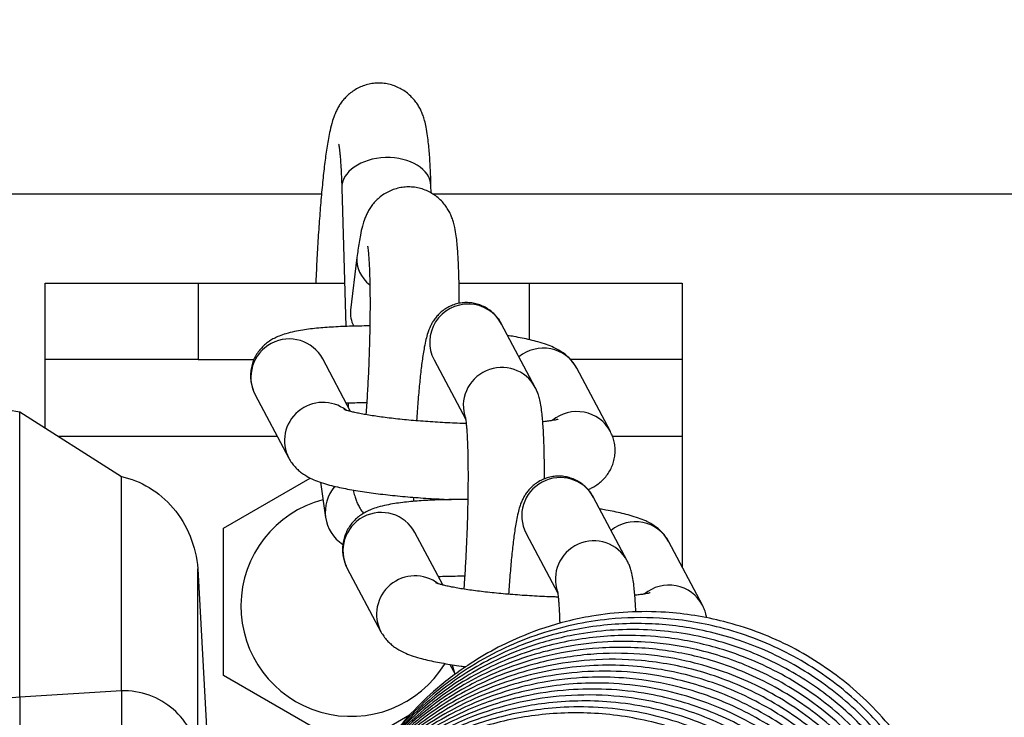
# Model space of a CAD drawing. Units: millimetres. Extents: x 3518 to 9219, y -221 to 4022.
# Drawn here: x 8021 to 8059, y 1883 to 1910 of the extents above; entities that cross this region are included whole.
import ezdxf

# ---------------------------------------------------------------- set-up
doc = ezdxf.new("R2010")
doc.units = ezdxf.units.MM
doc.layers.add('FAKRO LOFT LADDERS', color=7, linetype='Continuous')
doc.layers.add('FAKRO TEXT', color=80, linetype='Continuous', lineweight=9)
doc.styles.get("Standard").update_dxf_attribs({"font": 'ARIAL.TTF'})
doc.dimstyles.new('FAKRO', dxfattribs={"dimscale": 5, "dimtxt": 4, "dimasz": 1.5, "dimexe": 2, "dimexo": 15, "dimgap": 0.5, "dimtad": 1, "dimdec": 0, "dimrnd": 0.1, "dimzin": 1, "dimdsep": 46, "dimtxsty": 'Standard', "dimblk": 'OBLIQUE', "dimcen": 30, "dimclrd": 3, "dimclre": 3, "dimclrt": 3, "dimadec": 0, "dimazin": 0, "dimtfac": 1, "dimtdec": 0, "dimtix": 1, "dimtmove": 2, "dimatfit": 3, "dimldrblk": 'OBLIQUE', "dimfxl": 1, "dimtolj": 1, "dimarcsym": 0})

# ---------------------------------------------------------------- blocks, each defined once
blk = doc.blocks.new('SE8')
at = {"layer": 'FAKRO LOFT LADDERS'}
for p, q in [((1614.134, 525.896), (1614.449, 515.049)), ((1621.147, 525.518), (1621.131, 526.099)), ((1544.856, 525.451), (1612.539, 525.451)), ((1621.26, 525.451), (1777.364, 525.451)), ((1615.323, 520.46), (1614.819, 516.327)), ((1590.856, 518.451), (1602.856, 518.451)), ((1590.856, 512.451), (1590.856, 518.451)), ((1602.856, 518.451), (1614.35, 518.451)), ((1602.856, 518.451), (1602.856, 512.451)), ((1623.333, 518.451), (1628.856, 518.451)), ((1628.856, 514.007), (1628.856, 518.451)), ((1628.856, 518.451), (1640.856, 518.451)), ((1640.856, 518.451), (1640.856, 512.451)), ((1629.312, 510.266), (1626.672, 515.239)), ((1590.856, 507.076), (1590.856, 512.451)), ((1602.856, 512.451), (1590.856, 512.451)), ((1602.856, 512.451), (1607.23, 512.451)), ((1614.826, 508.378), (1612.639, 512.498)), ((1621.373, 512.425), (1623.859, 507.741)), ((1640.856, 512.451), (1632.094, 512.451)), ((1640.856, 512.451), (1640.856, 506.451)), ((1635.21, 506.802), (1632.57, 511.775)), ((1607.339, 509.684), (1609.979, 504.711)), ((1614.623, 509.051), (1614.632, 508.742)), ((1588.854, 508.347), (1596.846, 503.273)), ((1588.854, 485.966), (1588.854, 508.347)), ((1591.841, 506.451), (1609.056, 506.451)), ((1635.37, 506.451), (1640.856, 506.451)), ((1640.856, 506.451), (1640.856, 496.166)), ((1596.846, 486.47), (1596.846, 503.273)), ((1604.856, 499.224), (1611.658, 503.151)), ((1612.451, 502.825), (1612.864, 500.05)), ((1636.537, 496.656), (1633.897, 501.628)), ((1604.856, 487.677), (1604.856, 499.224)), ((1622.051, 494.768), (1619.864, 498.888)), ((1628.597, 498.815), (1631.084, 494.131)), ((1642.435, 493.192), (1639.795, 498.165)), ((1602.828, 496.034), (1604.512, 464.902)), ((1602.828, 481.286), (1602.828, 496.034)), ((1614.564, 496.074), (1617.204, 491.101)), ((1622.622, 488.541), (1623.03, 487.773)), ((1614.856, 481.904), (1604.856, 487.677)), ((1596.846, 486.47), (1588.854, 485.966)), ((1596.846, 486.47), (1596.846, 480.591)), ((1588.854, 485.966), (1588.854, 480.087)), ((1619.449, 484.556), (1614.856, 481.904))]:
    blk.add_line(p, q, dxfattribs=at)
blk.add_arc((1614.856, 493.104), 8.641, 104.76028, 328.63456, dxfattribs=at)
for centre, major_axis, ratio, start_param, end_param in [((1617.632, 525.997), (-3.499, -0.102), 0.656588, 3.141593, 6.283185), ((1618.797, 520.036), (-3.474, 0.424), 0.750533, 0, 0.878465), ((1624.022, 513.832), (2.65, 1.407), 0.988963, 0, 3.141593), ((1618.293, 515.903), (-3.474, 0.424), 0.750533, 0, 0.482854), ((1609.989, 511.091), (-2.65, -1.407), 0.988963, 3.141593, 6.283097), ((1629.92, 510.368), (2.65, 1.407), 0.988963, 0, 1.767082), ((1626.662, 508.859), (2.65, 1.407), 0.988963, 0, 3.003382), ((1612.629, 506.118), (-2.65, -1.407), 0.988963, 3.564291, 6.283185), ((1632.56, 505.395), (2.65, 1.407), 0.988963, 0, 1.77979), ((1631.247, 500.222), (-2.65, -1.407), 0.988963, 3.141593, 6.283185), ((1616.326, 500.566), (3.462, 0.515), 0.925298, 2.340692, 3.925444), ((1617.214, 497.481), (2.65, 1.407), 0.988963, 0, 3.141501), ((1637.145, 496.758), (-2.65, -1.407), 0.988963, 3.141593, 4.908675), ((1633.887, 495.249), (-2.65, -1.407), 0.988963, 3.141537, 6.144933), ((1619.854, 492.508), (2.65, 1.407), 0.988963, 0.422713, 3.141593), ((1639.785, 491.785), (-2.65, -1.407), 0.988963, 3.141593, 4.921368), ((1625.752, 489.044), (-2.65, -1.407), 0.988963, 5.970299, 6.231078)]:
    blk.add_ellipse(centre, major_axis=major_axis, ratio=ratio, start_param=start_param, end_param=end_param, dxfattribs=at)
for points, knots in [([(1621.131, 526.099), (1621.123, 526.364), (1621.108, 526.803), (1621.077, 527.514), (1621.04, 528.163), (1620.995, 528.799), (1620.939, 529.408), (1620.864, 530.046), (1620.77, 530.63), (1620.652, 531.145), (1620.524, 531.558), (1620.385, 531.906), (1620.221, 532.235), (1620.019, 532.562), (1619.768, 532.887), (1619.463, 533.2), (1619.107, 533.487), (1618.706, 533.732), (1618.27, 533.925), (1617.81, 534.06), (1617.335, 534.131), (1616.856, 534.139), (1616.382, 534.083), (1615.923, 533.966), (1615.487, 533.792), (1615.087, 533.567), (1614.729, 533.304), (1614.421, 533.015), (1614.164, 532.715), (1613.951, 532.411), (1613.774, 532.104), (1613.62, 531.779), (1613.469, 531.389), (1613.316, 530.889), (1613.18, 530.309), (1613.057, 529.669), (1612.957, 529.055), (1612.866, 528.424), (1612.781, 527.764), (1612.701, 527.07), (1612.623, 526.34), (1612.55, 525.575), (1612.479, 524.778), (1612.412, 523.951), (1612.349, 523.096), (1612.289, 522.217), (1612.233, 521.317), (1612.182, 520.4), (1612.134, 519.469), (1612.105, 518.817), (1612.09, 518.477), (1612.089, 518.451)], [0, 0, 0, 0, 0.0168044, 0.0344386, 0.052372, 0.0707869, 0.0900614, 0.1111985, 0.1376818, 0.1575128, 0.1706646, 0.1809971, 0.1901058, 0.1987617, 0.207382, 0.2161377, 0.2250253, 0.233974, 0.2429271, 0.2518584, 0.2607626, 0.2696432, 0.2785055, 0.2873524, 0.2961772, 0.3049551, 0.3136374, 0.3221744, 0.3305902, 0.3390719, 0.3480263, 0.358165, 0.3708676, 0.3901898, 0.417181, 0.4386373, 0.4580152, 0.4764775, 0.4944364, 0.5120855, 0.5295298, 0.5468318, 0.5640317, 0.5811566, 0.5982254, 0.6152519, 0.6322466, 0.6492179, 0.6661723, 0.6831154, 0.6845074, 0.6845074, 0.6845074, 0.6845074]), ([(1613.881, 529.346), (1613.881, 529.346), (1613.886, 529.324), (1613.904, 529.229), (1613.93, 529.057), (1613.961, 528.811), (1613.994, 528.488), (1614.027, 528.098), (1614.059, 527.631), (1614.088, 527.119), (1614.114, 526.517), (1614.127, 526.134), (1614.134, 525.896)], [0.8525006, 0.8525006, 0.8525006, 0.8525006, 0.862469, 0.8745753, 0.8879161, 0.9023007, 0.9175087, 0.9333372, 0.9496215, 0.9662393, 0.9831015, 1, 1, 1, 1]), ([(1623.347, 516.862), (1623.347, 516.895), (1623.347, 517.182), (1623.344, 517.713), (1623.335, 518.432), (1623.319, 519.119), (1623.296, 519.774), (1623.267, 520.397), (1623.23, 520.993), (1623.181, 521.585), (1623.111, 522.186), (1623.024, 522.714), (1622.912, 523.179), (1622.791, 523.547), (1622.649, 523.886), (1622.469, 524.225), (1622.239, 524.568), (1621.952, 524.905), (1621.607, 525.219), (1621.213, 525.492), (1620.781, 525.713), (1620.321, 525.874), (1619.843, 525.97), (1619.357, 526.001), (1618.873, 525.965), (1618.4, 525.864), (1617.949, 525.702), (1617.528, 525.484), (1617.149, 525.22), (1616.819, 524.922), (1616.544, 524.608), (1616.322, 524.291), (1616.143, 523.977), (1615.994, 523.658), (1615.857, 523.292), (1615.718, 522.822), (1615.596, 522.269), (1615.488, 521.66), (1615.399, 521.053), (1615.35, 520.682), (1615.323, 520.46)], [0.5869993, 0.5869993, 0.5869993, 0.5869993, 0.5887563, 0.6024672, 0.6162617, 0.6301765, 0.6442692, 0.6586406, 0.6734841, 0.6892497, 0.7074463, 0.7280949, 0.7408071, 0.7500078, 0.7579124, 0.7654314, 0.7730224, 0.7808497, 0.7888674, 0.796968, 0.8050805, 0.8131753, 0.8212452, 0.8292917, 0.8373185, 0.8453282, 0.8533189, 0.861276, 0.8691602, 0.8768968, 0.8844107, 0.8917384, 0.8991348, 0.9071334, 0.9167439, 0.9307095, 0.9527819, 0.9701973, 0.9856814, 1, 1, 1, 1]), ([(1616.154, 521.338), (1616.154, 521.338), (1616.158, 521.32), (1616.172, 521.233), (1616.194, 521.065), (1616.22, 520.819), (1616.246, 520.498), (1616.272, 520.106), (1616.295, 519.647), (1616.315, 519.129), (1616.33, 518.556), (1616.341, 517.935), (1616.347, 517.271), (1616.348, 516.571), (1616.343, 515.841), (1616.333, 515.085), (1616.318, 514.311), (1616.298, 513.524), (1616.272, 512.73), (1616.242, 511.935), (1616.206, 511.145), (1616.167, 510.367), (1616.123, 509.605), (1616.076, 508.867), (1616.042, 508.382), (1616.024, 508.141), (1616.023, 508.13)], [0.2696065, 0.2696065, 0.2696065, 0.2696065, 0.27647, 0.2861449, 0.2968904, 0.3085349, 0.320875, 0.3337267, 0.346945, 0.3604257, 0.3740942, 0.3878988, 0.4018027, 0.4157794, 0.4298096, 0.4438785, 0.4579746, 0.4720881, 0.486211, 0.5003355, 0.5144541, 0.5285589, 0.5426409, 0.5566898, 0.5706923, 0.5713325, 0.5713325, 0.5713325, 0.5713325]), ([(1626.672, 515.239), (1626.616, 515.345), (1626.507, 515.528), (1626.273, 515.842), (1625.992, 516.129), (1625.657, 516.395), (1625.281, 516.613), (1624.873, 516.779), (1624.445, 516.884), (1624.007, 516.928), (1623.568, 516.907), (1623.139, 516.825), (1622.729, 516.684), (1622.349, 516.491), (1622.008, 516.254), (1621.715, 515.988), (1621.474, 515.708), (1621.279, 515.426), (1621.121, 515.142), (1620.985, 514.843), (1620.851, 514.469), (1620.726, 514.012), (1620.614, 513.477), (1620.517, 512.91), (1620.436, 512.355), (1620.362, 511.777), (1620.293, 511.169), (1620.227, 510.527), (1620.165, 509.853), (1620.107, 509.15), (1620.052, 508.419), (1620.017, 507.911), (1620.001, 507.652), (1620, 507.647)], [0, 0, 0, 0, 0.0114051, 0.0229596, 0.0348037, 0.0468564, 0.058979, 0.0710902, 0.0831624, 0.0951939, 0.107191, 0.11916, 0.1310989, 0.1429836, 0.1547487, 0.1662869, 0.1775431, 0.1887024, 0.2003216, 0.213469, 0.2303551, 0.258577, 0.2910748, 0.3170575, 0.3410617, 0.3641489, 0.3867219, 0.4089764, 0.4310201, 0.4529185, 0.4747139, 0.4964353, 0.4967842, 0.4967842, 0.4967842, 0.4967842]), ([(1616.332, 515.087), (1616.183, 515.086), (1615.773, 515.083), (1615.117, 515.071), (1614.374, 515.048), (1613.658, 515.015), (1612.969, 514.972), (1612.306, 514.917), (1611.665, 514.848), (1611.031, 514.761), (1610.387, 514.646), (1609.792, 514.5), (1609.269, 514.323), (1608.843, 514.131), (1608.481, 513.921), (1608.15, 513.677), (1607.843, 513.391), (1607.567, 513.058), (1607.331, 512.682), (1607.147, 512.272), (1607.023, 511.835), (1606.96, 511.387), (1606.965, 510.931), (1607.029, 510.492), (1607.161, 510.058), (1607.268, 509.818), (1607.339, 509.684)], [0.5547099, 0.5547099, 0.5547099, 0.5547099, 0.5675064, 0.5901629, 0.6129787, 0.6360186, 0.6593822, 0.6832341, 0.7078665, 0.7338745, 0.7626744, 0.7953732, 0.8207106, 0.8391514, 0.8546238, 0.8687558, 0.8823343, 0.8957112, 0.9089972, 0.922206, 0.9353398, 0.9484132, 0.9614502, 0.9744766, 0.9875144, 1, 1, 1, 1]), ([(1632.57, 511.775), (1632.495, 511.914), (1632.356, 512.137), (1632.087, 512.471), (1631.801, 512.746), (1631.485, 512.994), (1631.133, 513.215), (1630.699, 513.435), (1630.172, 513.643), (1629.567, 513.832), (1628.93, 513.994), (1628.3, 514.13), (1627.709, 514.242), (1627.319, 514.308), (1627.152, 514.335)], [0, 0, 0, 0, 0.0130601, 0.0262638, 0.0397885, 0.0541436, 0.0703251, 0.09038, 0.1186732, 0.1506672, 0.1783472, 0.203806, 0.2281293, 0.2456466, 0.2456466, 0.2456466, 0.2456466]), ([(1630.037, 503.097), (1630.037, 503.109), (1630.038, 503.37), (1630.037, 503.872), (1630.03, 504.579), (1630.017, 505.257), (1629.998, 505.903), (1629.974, 506.515), (1629.942, 507.096), (1629.903, 507.651), (1629.85, 508.206), (1629.781, 508.749), (1629.691, 509.224), (1629.582, 509.628), (1629.459, 509.964), (1629.37, 510.157), (1629.312, 510.266)], [0.7116736, 0.7116736, 0.7116736, 0.7116736, 0.7127101, 0.7344915, 0.7563699, 0.7783844, 0.8005948, 0.8230982, 0.846065, 0.8698336, 0.8952232, 0.9252204, 0.9558026, 0.9744814, 0.9882844, 1, 1, 1, 1]), ([(1582.85, 504.443), (1582.85, 505.048), (1583.006, 505.653), (1583.608, 506.746), (1584.053, 507.233), (1585.164, 507.993), (1585.83, 508.264), (1587.283, 508.523), (1588.068, 508.512), (1588.854, 508.347)], [0, 0, 0, 0, 0.25, 0.25, 0.5, 0.5, 0.75, 0.75, 1, 1, 1, 1]), ([(1623.896, 507.43), (1623.793, 507.433), (1623.433, 507.444), (1622.811, 507.468), (1622.035, 507.507), (1621.263, 507.553), (1620.503, 507.606), (1619.76, 507.666), (1619.041, 507.733), (1618.351, 507.805), (1617.697, 507.882), (1617.084, 507.963), (1616.518, 508.047), (1616.005, 508.132), (1615.551, 508.216), (1615.161, 508.297), (1614.841, 508.372), (1614.594, 508.439), (1614.422, 508.492), (1614.323, 508.527), (1614.301, 508.537), (1614.301, 508.537)], [0.5136671, 0.5136671, 0.5136671, 0.5136671, 0.523126, 0.5467261, 0.5703304, 0.5939208, 0.617479, 0.6409844, 0.6644128, 0.687735, 0.7109135, 0.7338997, 0.756629, 0.7790145, 0.8009401, 0.8222499, 0.8427471, 0.8621929, 0.880344, 0.8970016, 0.9115338, 0.9115338, 0.9115338, 0.9115338]), ([(1614.472, 509.045), (1614.535, 509.048), (1614.806, 509.059), (1615.304, 509.074), (1615.79, 509.082), (1616.056, 509.085), (1616.09, 509.085)], [0.37563495, 0.37563495, 0.37563495, 0.37563495, 0.38279715, 0.40589315, 0.42915405, 0.43251302, 0.43251302, 0.43251302, 0.43251302]), ([(1623.833, 507.899), (1623.833, 507.899), (1623.837, 507.883), (1623.851, 507.802), (1623.873, 507.642), (1623.899, 507.407), (1623.927, 507.098), (1623.954, 506.721), (1623.978, 506.28), (1623.999, 505.779), (1624.016, 505.226), (1624.028, 504.625), (1624.036, 503.982), (1624.038, 503.303), (1624.036, 502.592), (1624.028, 501.855), (1624.015, 501.098), (1623.997, 500.326), (1623.975, 499.545), (1623.947, 498.761), (1623.914, 497.978), (1623.878, 497.204), (1623.837, 496.443), (1623.792, 495.7), (1623.748, 495.034), (1623.717, 494.622), (1623.704, 494.444)], [0.0446322, 0.0446322, 0.0446322, 0.0446322, 0.0551557, 0.0706106, 0.0878154, 0.1064721, 0.126237, 0.1468049, 0.1679418, 0.1894816, 0.2113079, 0.2333405, 0.2555236, 0.2778169, 0.3001915, 0.3226255, 0.3451021, 0.3676076, 0.3901304, 0.4126603, 0.4351873, 0.4577012, 0.4801911, 0.5026444, 0.5250458, 0.542546, 0.542546, 0.542546, 0.542546]), ([(1631.108, 507.764), (1631.108, 507.764), (1631.095, 507.76), (1631.023, 507.74), (1630.872, 507.706), (1630.646, 507.665), (1630.347, 507.62), (1630.085, 507.588), (1629.929, 507.571), (1629.907, 507.569)], [0.1903061, 0.1903061, 0.1903061, 0.1903061, 0.200221, 0.216164, 0.2336432, 0.2525134, 0.2725471, 0.2934999, 0.2968998, 0.2968998, 0.2968998, 0.2968998]), ([(1633.469, 502.251), (1633.555, 502.289), (1633.754, 502.384), (1634.067, 502.566), (1634.399, 502.809), (1634.706, 503.095), (1634.982, 503.428), (1635.218, 503.804), (1635.402, 504.214), (1635.526, 504.651), (1635.589, 505.099), (1635.584, 505.555), (1635.52, 505.994), (1635.388, 506.428), (1635.28, 506.668), (1635.21, 506.802)], [0.8271506, 0.8271506, 0.8271506, 0.8271506, 0.8391514, 0.8546238, 0.8687558, 0.8823343, 0.8957112, 0.9089972, 0.922206, 0.9353398, 0.9484132, 0.9614502, 0.9744766, 0.9875144, 1, 1, 1, 1]), ([(1609.979, 504.711), (1610.054, 504.572), (1610.193, 504.35), (1610.462, 504.015), (1610.747, 503.74), (1611.064, 503.492), (1611.416, 503.271), (1611.85, 503.051), (1612.377, 502.843), (1612.982, 502.654), (1613.619, 502.492), (1614.249, 502.356), (1614.894, 502.234), (1615.563, 502.123), (1616.26, 502.02), (1616.984, 501.925), (1617.734, 501.837), (1618.507, 501.757), (1619.3, 501.684), (1620.11, 501.619), (1620.931, 501.561), (1621.761, 501.512), (1622.363, 501.483), (1622.686, 501.469), (1622.732, 501.467)], [0, 0, 0, 0, 0.0130601, 0.0262638, 0.0397885, 0.0541436, 0.0703251, 0.09038, 0.1186732, 0.1506672, 0.1783472, 0.203806, 0.2281293, 0.2517877, 0.2750233, 0.2979741, 0.320726, 0.3433366, 0.3658458, 0.3882834, 0.4106726, 0.4330323, 0.4553794, 0.4590708, 0.4590708, 0.4590708, 0.4590708]), ([(1596.846, 503.273), (1597.589, 503.117), (1598.331, 502.825), (1599.714, 501.986), (1600.355, 501.44), (1601.45, 500.146), (1601.903, 499.398), (1602.559, 497.783), (1602.763, 496.915), (1602.828, 496.034)], [0, 0, 0, 0, 0.25, 0.25, 0.5, 0.5, 0.75, 0.75, 1, 1, 1, 1]), ([(1633.897, 501.628), (1633.84, 501.735), (1633.732, 501.918), (1633.498, 502.232), (1633.217, 502.519), (1632.882, 502.785), (1632.506, 503.003), (1632.098, 503.169), (1631.67, 503.274), (1631.232, 503.317), (1630.793, 503.297), (1630.364, 503.215), (1629.954, 503.074), (1629.574, 502.881), (1629.233, 502.644), (1628.94, 502.378), (1628.698, 502.098), (1628.503, 501.816), (1628.345, 501.532), (1628.21, 501.233), (1628.076, 500.859), (1627.951, 500.402), (1627.839, 499.867), (1627.742, 499.3), (1627.661, 498.745), (1627.587, 498.167), (1627.518, 497.559), (1627.452, 496.917), (1627.39, 496.243), (1627.332, 495.54), (1627.277, 494.809), (1627.242, 494.301), (1627.226, 494.041), (1627.225, 494.037)], [0, 0, 0, 0, 0.0114051, 0.0229596, 0.0348037, 0.0468564, 0.058979, 0.0710902, 0.0831624, 0.0951939, 0.107191, 0.11916, 0.1310989, 0.1429836, 0.1547487, 0.1662869, 0.1775431, 0.1887024, 0.2003216, 0.213469, 0.2303551, 0.258577, 0.2910748, 0.3170575, 0.3410617, 0.3641489, 0.3867219, 0.4089764, 0.4310201, 0.4529185, 0.4747139, 0.4964353, 0.4967842, 0.4967842, 0.4967842, 0.4967842]), ([(1615.03, 502.213), (1615.032, 502.199), (1615.064, 502.051), (1615.126, 501.8), (1615.247, 501.432), (1615.39, 501.094), (1615.571, 500.755), (1615.732, 500.518), (1615.827, 500.395), (1615.836, 500.383)], [0.09614732, 0.09614732, 0.09614732, 0.09614732, 0.09745679, 0.10999454, 0.11912183, 0.12700094, 0.13451642, 0.14211458, 0.1429034, 0.1429034, 0.1429034, 0.1429034]), ([(1624.022, 501.477), (1623.981, 501.477), (1623.674, 501.477), (1623.108, 501.475), (1622.342, 501.461), (1621.599, 501.438), (1620.883, 501.405), (1620.193, 501.361), (1619.531, 501.307), (1618.89, 501.238), (1618.256, 501.151), (1617.612, 501.036), (1617.017, 500.89), (1616.494, 500.713), (1616.068, 500.52), (1615.706, 500.311), (1615.375, 500.067), (1615.068, 499.781), (1614.791, 499.448), (1614.556, 499.072), (1614.372, 498.662), (1614.248, 498.225), (1614.185, 497.777), (1614.19, 497.321), (1614.254, 496.882), (1614.386, 496.448), (1614.493, 496.208), (1614.564, 496.074)], [0.5415352, 0.5415352, 0.5415352, 0.5415352, 0.5449639, 0.5675064, 0.5901629, 0.6129787, 0.6360186, 0.6593822, 0.6832341, 0.7078665, 0.7338745, 0.7626744, 0.7953732, 0.8207106, 0.8391514, 0.8546238, 0.8687558, 0.8823343, 0.8957112, 0.9089972, 0.922206, 0.9353398, 0.9484132, 0.9614502, 0.9744766, 0.9875144, 1, 1, 1, 1]), ([(1639.795, 498.165), (1639.72, 498.304), (1639.581, 498.526), (1639.312, 498.861), (1639.026, 499.136), (1638.71, 499.384), (1638.358, 499.605), (1637.924, 499.825), (1637.396, 500.033), (1636.792, 500.222), (1636.155, 500.384), (1635.524, 500.52), (1634.934, 500.632), (1634.544, 500.698), (1634.377, 500.725)], [0, 0, 0, 0, 0.0130601, 0.0262638, 0.0397885, 0.0541436, 0.0703251, 0.09038, 0.1186732, 0.1506672, 0.1783472, 0.203806, 0.2281293, 0.2456466, 0.2456466, 0.2456466, 0.2456466]), ([(1637.208, 492.665), (1637.205, 492.742), (1637.192, 493.022), (1637.167, 493.486), (1637.128, 494.041), (1637.075, 494.596), (1637.005, 495.138), (1636.916, 495.614), (1636.807, 496.018), (1636.684, 496.353), (1636.594, 496.547), (1636.537, 496.656)], [0.8144869, 0.8144869, 0.8144869, 0.8144869, 0.8230982, 0.846065, 0.8698336, 0.8952232, 0.9252204, 0.9558026, 0.9744814, 0.9882844, 1, 1, 1, 1]), ([(1621.696, 495.435), (1621.76, 495.438), (1622.031, 495.448), (1622.529, 495.464), (1623.163, 495.474), (1623.587, 495.477), (1623.777, 495.477)], [0.37563495, 0.37563495, 0.37563495, 0.37563495, 0.38279715, 0.40589315, 0.42915405, 0.44770833, 0.44770833, 0.44770833, 0.44770833]), ([(1631.121, 493.82), (1631.018, 493.823), (1630.658, 493.834), (1630.036, 493.858), (1629.26, 493.896), (1628.488, 493.943), (1627.728, 493.996), (1626.985, 494.056), (1626.266, 494.123), (1625.576, 494.195), (1624.922, 494.272), (1624.309, 494.353), (1623.743, 494.437), (1623.23, 494.521), (1622.776, 494.606), (1622.386, 494.687), (1622.066, 494.762), (1621.819, 494.829), (1621.647, 494.882), (1621.548, 494.917), (1621.526, 494.927), (1621.526, 494.927)], [0.5136671, 0.5136671, 0.5136671, 0.5136671, 0.523126, 0.5467261, 0.5703304, 0.5939208, 0.617479, 0.6409844, 0.6644128, 0.687735, 0.7109135, 0.7338997, 0.756629, 0.7790145, 0.8009401, 0.8222499, 0.8427471, 0.8621929, 0.880344, 0.8970016, 0.9115338, 0.9115338, 0.9115338, 0.9115338]), ([(1631.058, 494.289), (1631.058, 494.289), (1631.061, 494.273), (1631.076, 494.192), (1631.098, 494.031), (1631.124, 493.797), (1631.152, 493.488), (1631.178, 493.111), (1631.203, 492.669), (1631.222, 492.215), (1631.232, 491.902), (1631.236, 491.765)], [0.0446322, 0.0446322, 0.0446322, 0.0446322, 0.0551557, 0.0706106, 0.0878154, 0.1064721, 0.126237, 0.1468049, 0.1679418, 0.1894816, 0.2054036, 0.2054036, 0.2054036, 0.2054036]), ([(1638.333, 494.154), (1638.333, 494.154), (1638.32, 494.15), (1638.248, 494.13), (1638.097, 494.096), (1637.871, 494.055), (1637.572, 494.01), (1637.31, 493.978), (1637.154, 493.961), (1637.132, 493.958)], [0.1903061, 0.1903061, 0.1903061, 0.1903061, 0.200221, 0.216164, 0.2336432, 0.2525134, 0.2725471, 0.2934999, 0.2968998, 0.2968998, 0.2968998, 0.2968998]), ([(1642.768, 492.204), (1642.758, 492.264), (1642.719, 492.471), (1642.613, 492.818), (1642.505, 493.058), (1642.435, 493.192)], [0.96913064, 0.96913064, 0.96913064, 0.96913064, 0.97447661, 0.98751438, 1, 1, 1, 1]), ([(1657.769, 482.944), (1656.45, 484.608), (1654.039, 487.08), (1649.207, 490.239), (1644.422, 491.976), (1640.09, 492.692), (1636.622, 492.692), (1634.01, 492.411), (1631.26, 491.827), (1627.907, 490.723), (1624.391, 488.85), (1621.431, 486.576), (1619.215, 484.386), (1617.861, 482.686), (1617.17, 481.674), (1617.068, 481.521)], [0, 0, 0, 0, 0.000488239, 0.000945511, 0.001396898, 0.001785651, 0.002034475, 0.002272773, 0.002443828, 0.002742093, 0.003158393, 0.003441895, 0.003679556, 0.003941388, 0.003987881, 0.003987881, 0.003987881, 0.003987881]), ([(1657.885, 452.637), (1658.051, 452.874), (1658.535, 453.593), (1659.348, 454.951), (1660.317, 456.901), (1661.212, 459.252), (1661.927, 461.997), (1662.325, 464.895), (1662.374, 468.176), (1661.923, 471.911), (1660.915, 475.306), (1659.549, 478.328), (1657.912, 481.104), (1655.221, 484.424), (1651.43, 487.6), (1646.925, 489.994), (1642.381, 491.359), (1637.808, 491.873), (1634.026, 491.615), (1630.805, 490.935), (1628.414, 490.169), (1626.058, 489.133), (1623.757, 487.841), (1621.56, 486.267), (1619.45, 484.365), (1617.787, 482.498), (1616.819, 481.17), (1616.446, 480.612)], [0.023722693, 0.023722693, 0.023722693, 0.023722693, 0.023796115, 0.02394197, 0.02412365, 0.024347134, 0.024578321, 0.024840918, 0.025085922, 0.025406911, 0.025789005, 0.025976878, 0.026243395, 0.026601092, 0.027050866, 0.027482517, 0.027878905, 0.028239812, 0.028636181, 0.028828592, 0.029067358, 0.029266991, 0.029475628, 0.029730782, 0.02994595, 0.030190009, 0.030359119, 0.030359119, 0.030359119, 0.030359119]), ([(1658.194, 453.089), (1658.543, 453.587), (1659.146, 454.52), (1660.13, 456.296), (1661.087, 458.44), (1661.962, 461.194), (1662.529, 464.168), (1662.722, 467.309), (1662.487, 470.885), (1661.518, 475.264), (1659.557, 479.6), (1656.749, 483.534), (1653.419, 486.819), (1649.037, 489.677), (1644.104, 491.54), (1639.356, 492.278), (1635.473, 492.195), (1632.194, 491.678), (1629.354, 490.876), (1626.554, 489.708), (1623.957, 488.244), (1621.646, 486.543), (1619.573, 484.632), (1617.994, 482.82), (1617.084, 481.556), (1616.76, 481.07)], [0.010534388, 0.010534388, 0.010534388, 0.010534388, 0.010688466, 0.010815723, 0.011048405, 0.011282406, 0.011546591, 0.011813259, 0.012076898, 0.012450996, 0.012941645, 0.013270302, 0.013666822, 0.014115376, 0.01458065, 0.014985944, 0.01531914, 0.015554839, 0.015820066, 0.016060346, 0.016317033, 0.016569088, 0.016781391, 0.017025919, 0.0171731, 0.0171731, 0.0171731, 0.0171731]), ([(1657.222, 451.667), (1657.253, 451.711), (1657.822, 452.528), (1658.771, 454.084), (1660.081, 456.864), (1661.148, 460.181), (1661.793, 464.438), (1661.656, 468.954), (1660.703, 473.196), (1659.062, 477.271), (1656.608, 481.219), (1652.942, 485.054), (1648.506, 488.048), (1643.908, 489.887), (1639.837, 490.693), (1635.923, 490.897), (1632.555, 490.556), (1629.387, 489.782), (1627.036, 488.939), (1624.691, 487.822), (1622.582, 486.546), (1620.537, 485.003), (1618.658, 483.269), (1617.073, 481.464), (1616.161, 480.206), (1615.804, 479.672)], [0.050092718, 0.050092718, 0.050092718, 0.050092718, 0.050106247, 0.050344809, 0.050553941, 0.050883731, 0.051224643, 0.051640196, 0.052020408, 0.052318743, 0.052746828, 0.053187625, 0.053649049, 0.054086665, 0.054427338, 0.054690262, 0.055070977, 0.055275675, 0.055510007, 0.055698573, 0.055928791, 0.056129416, 0.05634279, 0.056571613, 0.056733402, 0.056733402, 0.056733402, 0.056733402]), ([(1657.547, 452.143), (1657.657, 452.299), (1658.142, 453.008), (1658.981, 454.386), (1660.052, 456.542), (1661.03, 459.177), (1661.712, 462.08), (1662.055, 465.191), (1662.008, 468.453), (1661.418, 472.22), (1660.299, 475.636), (1658.676, 478.911), (1656.593, 482.013), (1653.593, 485.169), (1649.761, 487.945), (1645.247, 490.059), (1640.167, 491.262), (1635.655, 491.353), (1631.685, 490.791), (1627.682, 489.661), (1623.612, 487.609), (1620.275, 485.023), (1617.969, 482.658), (1616.711, 481.017), (1616.114, 480.126), (1616.065, 480.052)], [0.03690672, 0.03690672, 0.03690672, 0.03690672, 0.036955051, 0.037124346, 0.037315134, 0.037564395, 0.037834921, 0.038068583, 0.038355275, 0.038658103, 0.039029477, 0.039259689, 0.03957957, 0.039969702, 0.040353015, 0.040766598, 0.041218514, 0.041659222, 0.041895978, 0.042225947, 0.042702907, 0.043035661, 0.043285334, 0.043532917, 0.043555295, 0.043555295, 0.043555295, 0.043555295]), ([(1617.204, 491.101), (1617.279, 490.962), (1617.418, 490.74), (1617.687, 490.405), (1617.972, 490.13), (1618.289, 489.882), (1618.641, 489.661), (1619.075, 489.441), (1619.602, 489.233), (1620.207, 489.044), (1620.844, 488.882), (1621.474, 488.746), (1622.119, 488.624), (1622.788, 488.513), (1623.374, 488.426), (1623.738, 488.377), (1623.862, 488.361)], [0, 0, 0, 0, 0.0130601, 0.0262638, 0.0397885, 0.0541436, 0.0703251, 0.09038, 0.1186732, 0.1506672, 0.1783472, 0.203806, 0.2281293, 0.2517877, 0.2750233, 0.2868391, 0.2868391, 0.2868391, 0.2868391]), ([(1656.935, 451.246), (1657.183, 451.601), (1657.722, 452.419), (1658.661, 454.046), (1659.586, 456.032), (1660.392, 458.341), (1660.998, 460.797), (1661.345, 463.367), (1661.418, 466.238), (1661.093, 469.918), (1659.982, 474.055), (1657.878, 478.366), (1654.924, 482.391), (1650.909, 485.927), (1646.297, 488.45), (1641.979, 489.819), (1638.374, 490.326), (1635.131, 490.371), (1632.347, 490.082), (1629.529, 489.45), (1627.128, 488.639), (1624.78, 487.57), (1622.62, 486.316), (1620.601, 484.848), (1618.732, 483.19), (1617.074, 481.395), (1616.02, 479.998), (1615.533, 479.276), (1615.487, 479.208)], [0.063284202, 0.063284202, 0.063284202, 0.063284202, 0.06339407, 0.063532277, 0.063759812, 0.063948337, 0.064151031, 0.0643997, 0.064603523, 0.064876741, 0.0653315, 0.065679084, 0.066083942, 0.066585323, 0.067017983, 0.067400459, 0.06772082, 0.067931343, 0.068215668, 0.068423709, 0.068657144, 0.068852535, 0.069072266, 0.069284923, 0.069480081, 0.069700603, 0.069899298, 0.069919919, 0.069919919, 0.069919919, 0.069919919]), ([(1656.274, 450.28), (1656.663, 450.834), (1657.386, 451.963), (1658.458, 453.982), (1659.384, 456.23), (1660.22, 459.1), (1660.709, 462.134), (1660.786, 465.434), (1660.481, 468.433), (1659.767, 471.602), (1658.331, 475.487), (1655.583, 480.006), (1651.392, 484.191), (1646.45, 487.213), (1641.764, 488.808), (1637.473, 489.44), (1633.522, 489.425), (1629.073, 488.679), (1624.281, 486.888), (1620.227, 484.252), (1617.322, 481.502), (1615.777, 479.616), (1615.038, 478.558), (1614.857, 478.287)], [0.089654574, 0.089654574, 0.089654574, 0.089654574, 0.089825995, 0.089993841, 0.090233301, 0.090440751, 0.090750154, 0.091009118, 0.091274022, 0.091510695, 0.091828653, 0.092317029, 0.092836299, 0.093310473, 0.093766533, 0.094074775, 0.094399093, 0.094758039, 0.09520576, 0.095679309, 0.095967534, 0.096210117, 0.096292225, 0.096292225, 0.096292225, 0.096292225]), ([(1656.603, 450.76), (1656.831, 451.087), (1657.345, 451.861), (1658.21, 453.339), (1659.106, 455.196), (1659.869, 457.243), (1660.532, 459.621), (1660.964, 462.177), (1661.116, 465.201), (1660.899, 468.394), (1660.107, 472.135), (1658.496, 476.252), (1655.863, 480.417), (1652.184, 484.221), (1647.761, 487.168), (1643.165, 488.982), (1638.672, 489.858), (1634.475, 489.947), (1630.813, 489.405), (1627.764, 488.535), (1625.486, 487.602), (1623.732, 486.682), (1621.884, 485.566), (1619.89, 484.093), (1617.743, 482.051), (1616.227, 480.259), (1615.406, 479.101), (1615.111, 478.656)], [0.076469043, 0.076469043, 0.076469043, 0.076469043, 0.076570136, 0.076704297, 0.07690284, 0.07709172, 0.077257031, 0.077527652, 0.077746619, 0.078022172, 0.078334663, 0.07871028, 0.079134277, 0.079571892, 0.080037447, 0.080464836, 0.080809153, 0.081185609, 0.081516997, 0.081737707, 0.081982494, 0.082135432, 0.082236065, 0.0825255, 0.082758117, 0.082980892, 0.083115375, 0.083115375, 0.083115375, 0.083115375]), ([(1655.625, 449.331), (1655.659, 449.378), (1656.347, 450.368), (1657.48, 452.279), (1658.672, 455.069), (1659.536, 457.973), (1660.079, 461.191), (1660.167, 465.058), (1659.569, 469.267), (1658.33, 472.977), (1656.647, 476.306), (1654.507, 479.43), (1651.246, 482.773), (1647.09, 485.601), (1642.324, 487.576), (1637.219, 488.568), (1632.663, 488.483), (1628.868, 487.764), (1626.119, 486.886), (1623.5, 485.712), (1621.19, 484.356), (1618.947, 482.684), (1616.843, 480.73), (1615.267, 478.861), (1614.416, 477.649), (1614.186, 477.303)], [0.116026646, 0.116026646, 0.116026646, 0.116026646, 0.116041356, 0.116331977, 0.11658799, 0.116808614, 0.117098352, 0.11741212, 0.117784375, 0.118168267, 0.118395949, 0.118724714, 0.119121203, 0.119568213, 0.119983641, 0.12041347, 0.120870189, 0.121123611, 0.121383739, 0.121594991, 0.121844986, 0.122056813, 0.122298353, 0.122566584, 0.122671045, 0.122671045, 0.122671045, 0.122671045]), ([(1655.968, 449.831), (1656.311, 450.322), (1657.171, 451.653), (1658.264, 453.767), (1659.103, 455.934), (1659.712, 457.988), (1660.149, 460.074), (1660.419, 462.517), (1660.448, 465.322), (1660.068, 468.707), (1659.204, 471.897), (1658.076, 474.612), (1656.771, 477.073), (1654.688, 480.059), (1651.397, 483.391), (1647.092, 486.248), (1642.365, 488.112), (1637.838, 488.946), (1633.796, 488.985), (1630.473, 488.519), (1627.668, 487.777), (1625.304, 486.877), (1622.984, 485.717), (1620.926, 484.414), (1618.902, 482.831), (1617.086, 481.094), (1615.602, 479.34), (1614.794, 478.205), (1614.498, 477.761)], [0.102843164, 0.102843164, 0.102843164, 0.102843164, 0.102994927, 0.103244504, 0.103444954, 0.103582728, 0.103786958, 0.10398391, 0.104204083, 0.10449541, 0.104842847, 0.105036129, 0.105236906, 0.105545557, 0.105952228, 0.106412342, 0.106838881, 0.107224751, 0.10756585, 0.107852755, 0.108067182, 0.1082952, 0.108488434, 0.108719313, 0.108907453, 0.109134545, 0.109350879, 0.109485153, 0.109485153, 0.109485153, 0.109485153]), ([(1655.307, 448.865), (1655.655, 449.361), (1656.494, 450.657), (1657.624, 452.822), (1658.462, 454.984), (1659.101, 457.158), (1659.545, 459.317), (1659.809, 461.988), (1659.78, 464.975), (1659.296, 468.413), (1658.41, 471.371), (1657.301, 473.958), (1655.887, 476.577), (1653.392, 479.933), (1649.67, 483.313), (1645.218, 485.899), (1640.765, 487.406), (1636.7, 488.026), (1633.073, 488.031), (1629.853, 487.593), (1626.9, 486.812), (1624.396, 485.827), (1622.031, 484.602), (1619.971, 483.258), (1617.817, 481.513), (1615.889, 479.564), (1614.576, 477.881), (1613.971, 476.993), (1613.874, 476.848)], [0.129213529, 0.129213529, 0.129213529, 0.129213529, 0.129367193, 0.129604371, 0.129831175, 0.129953801, 0.130178066, 0.130388319, 0.130632101, 0.130932476, 0.131263259, 0.131409669, 0.131642846, 0.132013692, 0.132460622, 0.132902982, 0.133302872, 0.133638571, 0.133934572, 0.134213178, 0.134454555, 0.134702003, 0.134889146, 0.135124315, 0.135320196, 0.13558633, 0.135813022, 0.135856782, 0.135856782, 0.135856782, 0.135856782]), ([(1654.676, 447.941), (1654.805, 448.126), (1655.704, 449.447), (1656.972, 451.767), (1658.087, 454.784), (1658.796, 457.655), (1659.225, 461.037), (1659.094, 465.204), (1658.008, 470.183), (1655.685, 475.23), (1651.905, 480.005), (1646.944, 483.861), (1640.892, 486.445), (1634.711, 487.304), (1629.292, 486.766), (1625.135, 485.525), (1621.81, 483.944), (1618.918, 482.062), (1616.504, 479.962), (1614.608, 477.843), (1613.651, 476.537), (1613.235, 475.913)], [0.155588384, 0.155588384, 0.155588384, 0.155588384, 0.155645731, 0.155992955, 0.156256057, 0.156458538, 0.156741127, 0.157116808, 0.157508638, 0.158022946, 0.158509058, 0.159034657, 0.159593638, 0.160150823, 0.160591228, 0.160956652, 0.161238526, 0.161515716, 0.161823235, 0.162041856, 0.162230514, 0.162230514, 0.162230514, 0.162230514]), ([(1654.965, 448.366), (1655.278, 448.811), (1656.004, 449.918), (1657.081, 451.89), (1657.943, 453.951), (1658.573, 455.93), (1659.06, 457.933), (1659.401, 460.264), (1659.516, 463.106), (1659.231, 466.846), (1658.169, 470.954), (1656.161, 475.218), (1653.418, 479.111), (1649.593, 482.676), (1645.013, 485.39), (1640.499, 486.933), (1636.614, 487.52), (1633.169, 487.579), (1630.165, 487.245), (1627.203, 486.533), (1624.776, 485.662), (1622.385, 484.517), (1620.274, 483.229), (1618.514, 481.888), (1617.046, 480.583), (1615.477, 478.974), (1614.292, 477.472), (1613.617, 476.475), (1613.533, 476.348)], [0.142397145, 0.142397145, 0.142397145, 0.142397145, 0.142534833, 0.142732327, 0.142965921, 0.143099883, 0.143257903, 0.143487699, 0.143695209, 0.143976672, 0.144433763, 0.144760672, 0.145163132, 0.145629855, 0.146070714, 0.146496215, 0.146824369, 0.147056548, 0.147362162, 0.147582919, 0.147822091, 0.148010013, 0.148249607, 0.148443488, 0.148566289, 0.148743961, 0.149008735, 0.149046946, 0.149046946, 0.149046946, 0.149046946]), ([(1602.828, 481.286), (1602.763, 481.995), (1602.559, 482.692), (1601.903, 483.965), (1601.45, 484.542), (1600.355, 485.493), (1599.714, 485.868), (1598.331, 486.364), (1597.589, 486.485), (1596.846, 486.47)], [0, 0, 0, 0, 0.25, 0.25, 0.5, 0.5, 0.75, 0.75, 1, 1, 1, 1]), ([(1654.025, 446.99), (1654.043, 447.015), (1654.556, 447.749), (1655.509, 449.283), (1656.597, 451.548), (1657.326, 453.557), (1657.958, 455.811), (1658.402, 458.305), (1658.564, 461.367), (1658.378, 464.231), (1657.838, 467.16), (1656.793, 470.54), (1654.918, 474.347), (1651.943, 478.263), (1647.963, 481.773), (1643.29, 484.346), (1638.643, 485.726), (1634.523, 486.213), (1630.832, 486.093), (1627.276, 485.449), (1623.794, 484.305), (1620.541, 482.666), (1617.695, 480.657), (1615.286, 478.444), (1613.654, 476.509), (1612.78, 475.256), (1612.558, 474.92)], [0.181960099, 0.181960099, 0.181960099, 0.181960099, 0.181967881, 0.182186798, 0.182417049, 0.182603524, 0.182727628, 0.183009463, 0.183243356, 0.183502534, 0.183733468, 0.183994565, 0.184394877, 0.184799916, 0.185229591, 0.185725326, 0.186133785, 0.186443719, 0.186766734, 0.187060273, 0.187351015, 0.187686815, 0.18797421, 0.18822584, 0.18850878, 0.188610131, 0.188610131, 0.188610131, 0.188610131]), ([(1654.407, 447.547), (1654.863, 448.202), (1655.755, 449.627), (1656.842, 451.839), (1657.586, 453.84), (1658.154, 455.815), (1658.579, 457.884), (1658.85, 460.497), (1658.828, 463.629), (1658.275, 467.412), (1656.989, 471.343), (1654.865, 475.368), (1651.864, 479.181), (1647.814, 482.537), (1643.189, 484.962), (1638.822, 486.22), (1635.037, 486.642), (1631.711, 486.594), (1628.753, 486.161), (1625.793, 485.357), (1623.342, 484.389), (1620.888, 483.094), (1618.86, 481.741), (1616.845, 480.087), (1615.01, 478.244), (1613.718, 476.616), (1613.079, 475.69), (1612.97, 475.526)], [0.168782469, 0.168782469, 0.168782469, 0.168782469, 0.168984588, 0.169208016, 0.169405861, 0.169524839, 0.169728254, 0.169939893, 0.170188974, 0.17051887, 0.170903185, 0.171229265, 0.171664523, 0.172120462, 0.172546896, 0.172972673, 0.1732583, 0.173503171, 0.17380838, 0.174008524, 0.174274214, 0.174470183, 0.174706184, 0.174886855, 0.175125977, 0.175359723, 0.175409263, 0.175409263, 0.175409263, 0.175409263]), ([(1588.854, 485.966), (1588.068, 485.949), (1587.283, 485.78), (1585.83, 485.157), (1585.164, 484.705), (1584.053, 483.583), (1583.608, 482.914), (1583.006, 481.459), (1582.85, 480.673), (1582.85, 479.886)], [0, 0, 0, 0, 0.25, 0.25, 0.5, 0.5, 0.75, 0.75, 1, 1, 1, 1]), ([(1653.704, 446.521), (1653.903, 446.804), (1654.868, 448.241), (1656.309, 450.97), (1657.672, 455.083), (1658.303, 459.495), (1658.083, 464.383), (1656.87, 469.265), (1654.452, 474.212), (1650.887, 478.651), (1646.317, 482.184), (1641.042, 484.63), (1635.559, 485.771), (1630.386, 485.669), (1626.04, 484.761), (1622.564, 483.425), (1619.46, 481.706), (1616.774, 479.706), (1614.325, 477.29), (1612.945, 475.508), (1612.306, 474.554), (1612.288, 474.528)], [0.195146625, 0.195146625, 0.195146625, 0.195146625, 0.195234176, 0.195585119, 0.195925789, 0.196327873, 0.19670802, 0.197157834, 0.197591306, 0.198091075, 0.198583536, 0.199036899, 0.199546094, 0.199982657, 0.200331869, 0.200659657, 0.200917121, 0.201223126, 0.201500395, 0.201781293, 0.201789309, 0.201789309, 0.201789309, 0.201789309]), ([(1653.087, 445.617), (1653.556, 446.287), (1654.504, 447.796), (1655.569, 449.985), (1656.29, 451.93), (1656.833, 453.769), (1657.274, 455.833), (1657.565, 458.455), (1657.565, 461.608), (1657.045, 465.312), (1655.949, 468.791), (1654.365, 472.116), (1652.173, 475.459), (1648.686, 479.084), (1644.256, 482.032), (1639.411, 483.938), (1634.624, 484.804), (1629.925, 484.748), (1625.63, 483.902), (1622.065, 482.555), (1618.941, 480.85), (1616.244, 478.866), (1613.701, 476.381), (1612.282, 474.548), (1611.608, 473.531)], [0.221523197, 0.221523197, 0.221523197, 0.221523197, 0.221730284, 0.221974208, 0.222138762, 0.222255384, 0.222459619, 0.222672496, 0.222922129, 0.223255819, 0.223614656, 0.223839953, 0.224184364, 0.224620342, 0.225101352, 0.225515953, 0.22592437, 0.22632004, 0.226693239, 0.227021494, 0.227276299, 0.227587283, 0.227862106, 0.228169315, 0.228169315, 0.228169315, 0.228169315]), ([(1653.421, 446.105), (1654.209, 447.234), (1655.533, 449.515), (1656.975, 453.275), (1657.778, 457.12), (1657.959, 461.163), (1657.504, 465.085), (1656.184, 469.746), (1653.648, 474.564), (1649.421, 479.27), (1644.097, 482.861), (1637.922, 484.967), (1631.94, 485.397), (1626.899, 484.64), (1623.145, 483.352), (1620.146, 481.838), (1617.641, 480.175), (1615.264, 478.128), (1613.385, 476.053), (1612.34, 474.62), (1611.941, 474.019)], [0.208338667, 0.208338667, 0.208338667, 0.208338667, 0.208687309, 0.209004545, 0.209355822, 0.209678463, 0.210025158, 0.210350296, 0.210898601, 0.211387993, 0.21193462, 0.212502462, 0.213015097, 0.213432611, 0.213779013, 0.214010486, 0.21427688, 0.214534311, 0.2147986, 0.214980272, 0.214980272, 0.214980272, 0.214980272])]:
    blk.add_open_spline(points, degree=3, knots=knots, dxfattribs=at)
blk.add_open_spline([(1619.756, 501.647), (1619.754, 501.539), (1619.752, 501.431), (1619.75, 501.324)], degree=3, dxfattribs=at)
blk = doc.blocks.new('_OBLIQUE')
at = {"color": 0, "linetype": 'ByBlock', "lineweight": -2}
blk.add_line((-0.5, -0.5), (0.5, 0.5), dxfattribs=at)
blk = doc.blocks.new('*D17')
at = {"layer": 'Defpoints', "color": 0, "transparency": 16777216}
for p in [(8658.668, 2091.481), (7978.668, 1864.123), (8658.668, 1864.123)]:
    blk.add_point(p, dxfattribs=at)
at = {"layer": 'FAKRO TEXT', "color": 3, "lineweight": -2, "transparency": 16777216}
for p, q in [((7978.668, 1939.123), (7978.668, 2101.481)), ((8658.668, 1939.123), (8658.668, 2101.481)), ((7978.668, 2091.481), (8658.668, 2091.481))]:
    blk.add_line(p, q, dxfattribs=at)
at = {"layer": 'FAKRO TEXT', "color": 3, "lineweight": -2, "transparency": 16777216, "xscale": 7.5, "yscale": 7.5, "zscale": 7.5, "rotation": 180}
blk.add_blockref('_OBLIQUE', (7978.668, 2091.481), dxfattribs=at)
at = {"layer": 'FAKRO TEXT', "color": 3, "lineweight": -2, "transparency": 16777216, "xscale": 7.5, "yscale": 7.5, "zscale": 7.5}
blk.add_blockref('_OBLIQUE', (8658.668, 2091.481), dxfattribs=at)
at = {"layer": 'FAKRO TEXT', "color": 3, "transparency": 16777216, "insert": (8318.668, 2108.981), "char_height": 20, "attachment_point": 5}
blk.add_mtext('\\A1;{\\H1.5x;W}', dxfattribs=at)
blk = doc.blocks.new('*D18')
at = {"layer": 'Defpoints', "color": 0, "transparency": 16777216}
for p in [(8638.668, 2047.481), (7998.668, 1862.388), (8638.668, 1862.388)]:
    blk.add_point(p, dxfattribs=at)
at = {"layer": 'FAKRO TEXT', "color": 3, "lineweight": -2, "transparency": 16777216}
for p, q in [((7998.668, 1937.388), (7998.668, 2057.481)), ((8638.668, 1937.388), (8638.668, 2057.481)), ((7998.668, 2047.481), (8638.668, 2047.481))]:
    blk.add_line(p, q, dxfattribs=at)
at = {"layer": 'FAKRO TEXT', "color": 3, "lineweight": -2, "transparency": 16777216, "xscale": 7.5, "yscale": 7.5, "zscale": 7.5, "rotation": 180}
blk.add_blockref('_OBLIQUE', (7998.668, 2047.481), dxfattribs=at)
at = {"layer": 'FAKRO TEXT', "color": 3, "lineweight": -2, "transparency": 16777216, "xscale": 7.5, "yscale": 7.5, "zscale": 7.5}
blk.add_blockref('_OBLIQUE', (8638.668, 2047.481), dxfattribs=at)
at = {"layer": 'FAKRO TEXT', "color": 3, "transparency": 16777216, "insert": (8318.668, 2065.492), "char_height": 20, "attachment_point": 5}
blk.add_mtext('\\A1;{\\H1.5x;C}', dxfattribs=at)
blk = doc.blocks.new('*D20')
at = {"layer": 'Defpoints', "color": 0, "transparency": 16777216}
for p in [(7932.07, 1903.65), (8029.756, 1903.65), (8029.756, 1763.65)]:
    blk.add_point(p, dxfattribs=at)
at = {"layer": 'FAKRO TEXT', "color": 3, "lineweight": -2, "transparency": 16777216}
for p, q in [((7954.756, 1903.65), (7922.07, 1903.65)), ((7932.07, 1763.65), (7932.07, 1903.65)), ((7954.756, 1763.65), (7922.07, 1763.65))]:
    blk.add_line(p, q, dxfattribs=at)
at = {"layer": 'FAKRO TEXT', "color": 3, "lineweight": -2, "transparency": 16777216, "xscale": 7.5, "yscale": 7.5, "zscale": 7.5}
for p, rotation in [((7932.07, 1903.65), 90), ((7932.07, 1763.65), 270)]:
    blk.add_blockref('_OBLIQUE', p, dxfattribs=dict(at, rotation=rotation))
at = {"layer": 'FAKRO TEXT', "color": 3, "transparency": 16777216, "insert": (7914.57, 1833.65), "char_height": 20, "attachment_point": 5, "rotation": 90}
blk.add_mtext('\\A1;{\\H1.5x;H}', dxfattribs=at)

msp = doc.modelspace()

# ---------------------------------------------------------------- block references
at = {"layer": 'FAKRO LOFT LADDERS', "xscale": 0.5, "yscale": 0.5, "zscale": 0.5}
msp.add_blockref('SE8', (7226.24, 1640.925), dxfattribs=at)

# ---------------------------------------------------------------- dimensions: what is measured, and where the dimension line sits
at = {"layer": 'FAKRO TEXT'}
for base, p1, p2, text, picture, middle in [((8658.668, 2091.481), (7978.668, 1864.123), (8658.668, 1864.123), '{\\H1.5x;W}', '*D17', (8318.668, 2108.981)), ((8638.668, 2047.481), (7998.668, 1862.388), (8638.668, 1862.388), '{\\H1.5x;C}', '*D18', (8318.668, 2065.492))]:
    dim = msp.add_linear_dim(base=base, p1=p1, p2=p2, text=text, dimstyle='FAKRO', dxfattribs=at)
    dim.commit()
    dim.dimension.update_dxf_attribs({"geometry": picture, "text_midpoint": middle})
dim = msp.add_linear_dim(base=(7932.07, 1903.65), p1=(8029.756, 1763.65), p2=(8029.756, 1903.65), angle=90, text='{\\H1.5x;H}', dimstyle='FAKRO', dxfattribs=at)
dim.commit()
dim.dimension.update_dxf_attribs({"geometry": '*D20', "text_midpoint": (7914.57, 1833.65)})

doc.saveas('drawing.dxf')
